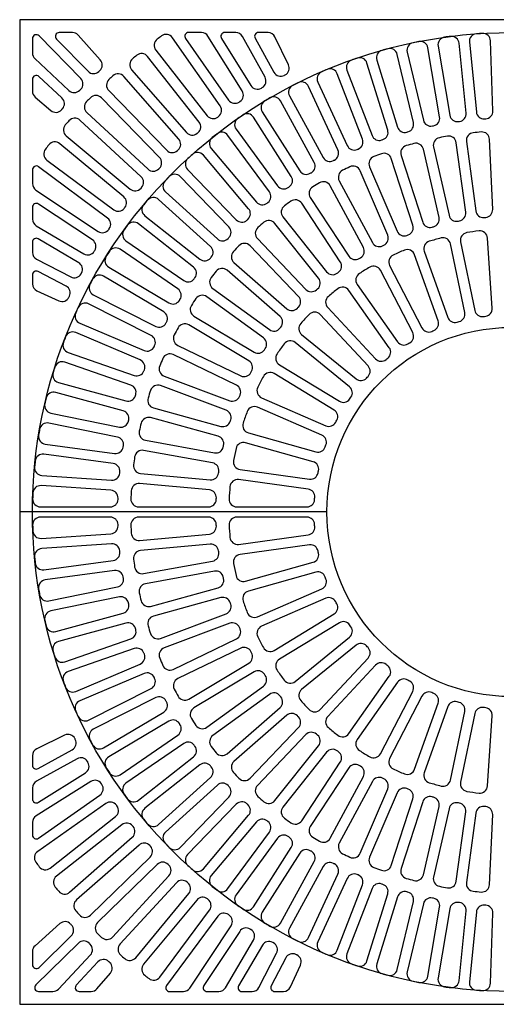
# Model space of a CAD drawing. Extents: x 0 to 67.9, y 0 to 81.3.
# Drawn here: x 0 to 23.3, y 33.3 to 81.3 of the extents above; entities that cross this region are included whole.
import ezdxf

# ---------------------------------------------------------------- set-up
doc = ezdxf.new("R2010")
doc.units = 0
doc.header["$LTSCALE"] = 8
doc.header["$MEASUREMENT"] = 0
doc.layers.add('R-SWTS-DET1', color=1, linetype='CONTINUOUS')

msp = doc.modelspace()

# ---------------------------------------------------------------- linework, layer by layer
at = {"layer": 'R-SWTS-DET1'}
msp.add_line((15.00192, 57.32267, 0), (0.00192, 57.32267, 0), dxfattribs=at)
at = {"layer": 'R-SWTS-DET1', "elevation": 0}
msp.add_lwpolyline([(0.00192, 33.32267), (48.00192, 33.32267), (48.00192, 81.32267), (0.00192, 81.32267)], close=True, dxfattribs=at)
for points in [[(1.79977, 80.37906), (3.33908, 78.80531, 0.40808604), (3.8637, 78.79401), (3.8637, 78.79401, -0.000579), (3.91348, 78.84059, 0.40808604), (3.937, 79.36481), (3.937, 79.36481), (2.85578, 80.57277, 0.21332746), (2.57636, 80.69767), (1.93381, 80.69767, 0.66418583)], [(10.75432, 77.33519, 0.40672245), (10.86523, 77.8468), (9.19164, 80.52158, 0.25845979), (8.87374, 80.69767), (8.24934, 80.69767, 0.60732094), (8.09591, 80.4024), (10.20066, 77.40594), (10.20066, 77.40594, 0.40672245), (10.71513, 77.30919, -0.00048992)], [(11.83821, 78.01189), (11.83821, 78.01189, 0.40672245), (11.97619, 78.51687), (10.87526, 80.50438, 0.27271074), (10.54723, 80.69767), (10.00976, 80.69767, 0.58924426), (9.85081, 80.41071), (11.2891, 78.11201), (11.2891, 78.11201, 0.40672245), (11.79769, 77.98802), (11.79769, 77.98802, -0.00048992)], [(12.95658, 78.62995, 0.40672245), (13.12123, 79.12687), (12.46001, 80.48666, 0.28706555), (12.12277, 80.69767), (11.65798, 80.69767, 0.57144898), (11.49396, 80.41932), (12.41357, 78.75915, 0.40672245), (12.91484, 78.60827, -0.00048992)], [(22.5863, 80.65476, 0.00312198), (22.29505, 80.63527, 0.42219619), (21.94932, 80.22373), (22.29146, 76.82275, 0.40489492), (22.69018, 76.48616, -0.00075044), (22.74771, 76.49001, 0.40489492), (23.09802, 76.87674), (22.9838, 80.29298, 0.42219619)], [(2.93366, 77.88221, -0.000579), (2.98134, 77.93095, 0.40808604), (2.98164, 78.45569), (0.94846, 80.53436, 0.67218623), (0.62692, 80.40325), (0.62692, 79.70058, 0.20755154), (0.7457, 79.42676), (2.40906, 77.8703, 0.40808604)], [(9.70799, 76.60176), (9.70799, 76.60176, 0.40672245), (9.79151, 77.11854), (7.45578, 80.44384), (7.45578, 80.44384, 0.42066605), (6.92668, 80.53034), (6.92668, 80.53034, 0.00232194), (6.71187, 80.37075, 0.42066605), (6.64195, 79.83921), (9.15135, 76.64294, 0.40672245), (9.67024, 76.57371, -0.00048992)], [(19.48907, 80.2579, 0.00312198), (19.20301, 80.19976, 0.42219619), (18.91522, 79.74581), (19.70761, 76.42078, 0.40489492), (20.14764, 76.14034, -0.00075044), (20.20415, 76.15182, 0.40489492), (20.49978, 76.58179), (19.93124, 79.95233, 0.42219619)], [(21.03105, 80.50811, 0.00312198), (20.74175, 80.4692, 0.42219619), (20.42428, 80.03549), (20.99282, 76.66496, 0.40489492), (21.41313, 76.35575, -0.00075044), (21.47028, 76.36344, 0.40489492), (21.79397, 76.7727), (21.45183, 80.17368, 0.42219619)], [(17.96724, 79.90526, 0.00312198), (17.68571, 79.82814, 0.42219619), (17.42888, 79.35598), (18.44159, 76.0913, 0.40489492), (18.89937, 75.84088, -0.00075044), (18.95498, 75.85611, 0.40489492), (19.22123, 76.30487), (18.42884, 79.6299, 0.42219619)], [(8.70217, 75.81368), (8.70217, 75.81368, 0.40672245), (8.75807, 76.33418), (6.24867, 79.53044, 0.42066605), (5.71572, 79.58867, 0.00232194), (5.50971, 79.41787), (5.50971, 79.41787, 0.42066605), (5.46817, 78.88336), (5.46817, 78.88336), (8.14413, 75.82518, 0.40672245), (8.66597, 75.78367, -0.00048992)], [(16.47237, 79.45175, 0.00312198), (16.19662, 79.356, 0.42219619), (15.97189, 78.86775), (17.2004, 75.678, 0.40489492), (17.67388, 75.45871, -0.00075044), (17.72835, 75.47762, 0.40489492), (17.96404, 75.94316), (16.95133, 79.20785, 0.42219619)], [(15.01112, 78.89942, 0.00312198), (14.74238, 78.78546, 0.42219619), (14.55077, 78.28329), (15.98959, 75.18272, 0.40489492), (16.47666, 74.99554, -0.00075044), (16.52975, 75.01805, 0.40489492), (16.73381, 75.49829), (15.5053, 78.68804, 0.42219619)], [(0.94253, 78.55782, 0.656244), (0.62692, 78.42091), (0.62692, 77.83327, 0.21911703), (0.75806, 77.54839), (1.5213, 76.89506, 0.40808604), (2.04487, 76.93017), (2.04487, 76.93017, -0.000579), (2.09034, 76.98097), (2.09034, 76.98097, 0.40808604), (2.06743, 77.50521), (2.06743, 77.50521)], [(7.73973, 74.97319), (7.73973, 74.97319, 0.40672245), (7.76784, 75.49592), (5.09189, 78.5541, 0.42066605), (4.55659, 78.58388, 0.00232194), (4.35996, 78.40236, 0.42066605), (4.34693, 77.86639), (4.34693, 77.86639), (7.18186, 74.95497), (7.18186, 74.95497, 0.40672245), (7.70517, 74.94129), (7.70517, 74.94129, -0.00048992)], [(13.59003, 78.25072, 0.00312198), (13.3295, 78.11906, 0.42219619), (13.17186, 77.60521), (14.81456, 74.60767, 0.40489492), (15.31305, 74.45345, -0.00075044), (15.36451, 74.47945, 0.40489492), (15.53604, 74.97225), (14.09723, 78.07282, 0.42219619)], [(6.26727, 74.03478), (6.26727, 74.03478, 0.40672245), (6.79056, 74.04897, -0.00048992), (6.82337, 74.08267, 0.40672245), (6.82363, 74.60615), (6.82363, 74.60615), (3.9887, 77.51758), (3.9887, 77.51758, 0.42066605), (3.45258, 77.51882), (3.45258, 77.51882, 0.00232194), (3.26589, 77.3271), (3.26589, 77.3271, 0.42066605), (3.28141, 76.7912)], [(12.21544, 77.50854, 0.00312198), (11.96429, 77.35978, 0.42219619), (11.84132, 76.83655), (13.68057, 73.95542, 0.40489492), (14.18824, 73.83484, -0.00075044), (14.23785, 73.86422, 0.40489492), (14.37609, 74.36738), (12.73339, 77.36492, 0.42219619)], [(5.95572, 73.14463, 0.40672245), (5.92811, 73.66739), (2.94225, 76.42381, 0.42066605), (2.40682, 76.39652), (2.40682, 76.39652, 0.00232194), (2.2306, 76.19513, 0.42066605), (2.27462, 75.66081), (2.27462, 75.66081), (5.40295, 73.06721), (5.40295, 73.06721, 0.40672245), (5.92475, 73.10924), (5.92475, 73.10924, -0.00048992)], [(10.8935, 76.67622, 0.00312198), (10.65284, 76.51101, 0.42219619), (10.56509, 75.98074), (12.59267, 73.22889, 0.40489492), (13.10727, 73.14248, -0.00075044), (13.1548, 73.17512, 0.40489492), (13.25912, 73.68638), (11.41988, 76.56751, 0.42219619)], [(21.80694, 75.38914), (22.2659, 72.00093, 0.4018876), (22.6721, 71.67787, -0.0013069), (22.74716, 71.68463, 0.4018876), (23.08914, 72.07503), (22.93574, 75.49073, 0.42430521), (22.53145, 75.84773, 0.00527415), (22.14099, 75.81259, 0.42430521)], [(5.13922, 72.16175), (5.13922, 72.16175, 0.40672245), (5.08383, 72.6823), (1.9555, 75.2759), (1.9555, 75.2759, 0.42066605), (1.42228, 75.22015, 0.00232194), (1.25703, 75.00966, 0.42066605), (1.32942, 74.47845), (4.59135, 72.05502, 0.40672245), (5.11017, 72.12476, -0.00048992)], [(9.63009, 75.75745, 0.00312198), (9.40101, 75.57654, 0.42219619), (9.34888, 75.04159), (11.55573, 72.43131, 0.40489492), (12.07495, 72.37947, -0.00075044), (12.1202, 72.41521, 0.40489492), (12.19014, 72.9323), (10.16256, 75.68415, 0.42219619)], [(20.19631, 75.11965), (20.95714, 71.78623, 0.4018876), (21.39066, 71.50088, -0.0013069), (21.46481, 71.51433, 0.4018876), (21.77043, 71.93382), (21.31146, 75.32202, 0.42430521), (20.87679, 75.64134, 0.00527415), (20.49106, 75.57134, 0.42430521)], [(18.61632, 74.70687), (19.67289, 71.45507, 0.4018876), (20.13025, 71.20973, -0.0013069), (20.2029, 71.22978, 0.4018876), (20.46968, 71.67497), (19.70884, 75.00839, 0.42430521), (19.2473, 75.28746, 0.00527415), (18.86939, 75.18317, 0.42430521)], [(8.43088, 74.75635, 0.00312198), (8.21439, 74.56055, 0.42219619), (8.19811, 74.02331), (10.57438, 71.56626, 0.40489492), (11.0959, 71.54922, -0.00075044), (11.13866, 71.58789, 0.40489492), (11.17391, 72.1085), (8.96705, 74.71878, 0.42219619)], [(17.07969, 74.15413), (18.4235, 71.01013, 0.4018876), (18.90101, 70.80677, -0.0013069), (18.97157, 70.83325, 0.4018876), (19.19736, 71.30056), (18.14079, 74.55236, 0.42430521), (17.65609, 74.78894, 0.00527415), (17.28905, 74.65119, 0.42430521)], [(4.37618, 71.1368, 0.40672245), (4.29317, 71.65367), (0.92624, 74.15509, 0.61646893), (0.62692, 74.00458), (0.62692, 73.33032, 0.25137134), (0.79462, 73.01783), (3.83477, 71.00107), (3.83477, 71.00107, 0.40672245), (4.34915, 71.09832, -0.00048992)], [(15.5988, 73.46586), (17.21902, 70.45498, 0.4018876), (17.71284, 70.29524, -0.0013069), (17.78074, 70.32794, 0.4018876), (17.96374, 70.81361), (16.61993, 73.95761, 0.42430521), (16.11597, 74.14979, 0.00527415), (15.76276, 73.97969, 0.42430521)], [(7.30121, 73.67739, 0.00312198), (7.09828, 73.46756, 0.42219619), (7.11792, 72.93043), (9.653, 70.63759, 0.40489492), (10.17449, 70.65542, -0.00075044), (10.21458, 70.69686, 0.40489492), (10.21497, 71.21866), (7.8387, 73.67571, 0.42219619)], [(14.18556, 72.64763), (16.06916, 69.7941, 0.4018876), (16.5753, 69.67927, -0.0013069), (16.64, 69.71792, 0.4018876), (16.77873, 70.21804), (15.1585, 73.22893, 0.42430521), (14.63935, 73.37516, 0.00527415), (14.3028, 73.17408, 0.42430521)], [(6.24613, 72.52538, 0.00312198), (6.05767, 72.30247, 0.42219619), (6.11314, 71.76785), (8.7957, 69.64945, 0.40489492), (9.31484, 69.70207, -0.00075044), (9.35207, 69.74611, 0.40489492), (9.31761, 70.26676), (6.78253, 72.55961, 0.42219619)], [(12.85136, 71.706), (14.98316, 69.0328, 0.4018876), (15.49756, 68.96381, -0.0013069), (15.55853, 69.00811, 0.4018876), (15.65187, 69.51865), (13.76827, 72.37218, 0.42430521), (13.2381, 72.47128, 0.00527415), (12.92094, 72.24085, 0.42430521)], [(3.66878, 70.0727, 0.40672245), (3.55837, 70.58441), (0.91807, 72.33592, 0.59824661), (0.62692, 72.17968), (0.62692, 71.60072, 0.26557267), (0.81155, 71.27764), (3.13536, 69.90834), (3.13536, 69.90834, 0.40672245), (3.64383, 70.03283), (3.64383, 70.03283, -0.00048992)], [(11.60694, 70.64857), (13.96978, 68.17723, 0.4018876), (14.48829, 68.15462, -0.0013069), (14.54505, 68.2042, 0.4018876), (14.59225, 68.72106), (12.46044, 71.39426, 0.42430521), (11.92352, 71.44544, 0.00527415), (11.62829, 71.1875, 0.42430521)], [(5.27035, 71.30548, 0.00312198), (5.0972, 71.07047, 0.42219619), (5.18826, 70.54076), (8.00632, 68.60626, 0.40489492), (8.52079, 68.69344, -0.00075044), (8.55499, 68.73986, 0.40489492), (8.48583, 69.25705), (5.80327, 71.37545, 0.42219619)], [(3.01901, 68.97245, 0.40672245), (2.88153, 69.47757), (0.90961, 70.63951, 0.58031225), (0.62692, 70.47797), (0.62692, 69.97844, 0.27987478), (0.82901, 69.64569), (2.4951, 68.77994, 0.40672245), (2.99622, 68.93131, -0.00048992)], [(19.7494, 70.03466), (20.89524, 66.81058, 0.39601219), (21.35184, 66.57565, -0.00287737), (21.45851, 66.60554, 0.39601219), (21.72657, 67.0435), (21.03041, 70.39359, 0.4279294), (20.56994, 70.6805, 0.01084781), (19.99376, 70.51906, 0.4279294)], [(21.51996, 70.49532), (22.21611, 67.14523, 0.39601219), (22.63647, 66.85032, -0.00287737), (22.74621, 66.86541, 0.39601219), (23.07142, 67.26279), (22.83791, 70.67647, 0.4279294), (22.4208, 71.0234, 0.01084781), (21.828, 70.94192, 0.4279294)], [(4.37823, 70.02312, 0.00312198), (4.22117, 69.77708, 0.42219619), (4.3474, 69.25462), (7.28838, 67.51268, 0.40489492), (7.79587, 67.63402, -0.00075044), (7.8269, 67.68262, 0.40489492), (7.72335, 68.19404), (4.90528, 70.12853, 0.42219619)], [(10.46231, 69.48384), (13.03717, 67.23426, 0.4018876), (13.55563, 67.25822, -0.0013069), (13.60771, 67.31269, 0.4018876), (13.60838, 67.8317), (11.24554, 70.30304, 0.42430521), (10.70619, 70.30588, 0.00527415), (10.43527, 70.02252, 0.42430521)], [(18.05806, 69.33721), (19.63224, 66.29918, 0.39601219), (20.11657, 66.12861, -0.00287737), (20.21818, 66.17275, 0.39601219), (20.42411, 66.64314), (19.27827, 69.86723, 0.4279294), (18.78302, 70.08876, 0.01084781), (18.23419, 69.85037, 0.4279294)], [(9.4267, 68.22121), (12.19285, 66.21148, 0.4018876), (12.70706, 66.28182, -0.0013069), (12.75405, 66.34074, 0.4018876), (12.7082, 66.85772), (10.13334, 69.10731, 0.42430521), (9.59591, 69.0618, 0.00527415), (9.35148, 68.75529, 0.42430521)], [(16.47744, 68.41595), (18.45064, 65.62057, 0.39601219), (18.95368, 65.51754, -0.00287737), (19.04834, 65.5751, 0.39601219), (19.1883, 66.06915), (17.61411, 69.10718, 0.4279294), (17.09331, 69.25921, 0.01084781), (16.58205, 68.94831, 0.4279294)], [(2.42873, 67.83919, 0.40672245), (2.26455, 68.33627), (0.90088, 69.04487, 0.56265287), (0.62692, 68.87849), (0.62692, 68.44555, 0.29428386), (0.84697, 68.10406), (1.9158, 67.61906), (1.9158, 67.61906, 0.40672245), (2.40816, 67.79689, -0.00048992)], [(3.57376, 68.68404, 0.00312198), (3.43348, 68.42806, 0.42219619), (3.59432, 67.9152), (6.64509, 66.37358, 0.40489492), (7.14334, 66.52855, -0.00075044), (7.17105, 66.57911, 0.40489492), (7.03357, 67.08248), (4.09259, 68.82442, 0.42219619)], [(15.03699, 67.28804), (17.37244, 64.78738, 0.39601219), (17.88484, 64.75381, -0.00287737), (17.97077, 64.82372, 0.39601219), (18.04215, 65.33223), (16.06895, 68.12761, 0.4279294), (15.5323, 68.20731, 0.01084781), (15.06814, 67.82969, 0.4279294)], [(8.50844, 66.87082), (11.4436, 65.11714, 0.4018876), (11.94944, 65.23329, -0.0013069), (11.99096, 65.29619, 0.4018876), (11.89895, 65.80697), (9.13281, 67.8167, 0.42430521), (8.60162, 67.72319, 0.00527415), (8.38565, 67.39601, 0.42430521)], [(2.86052, 67.29422, 0.00312198), (2.73765, 67.02944, 0.42219619), (2.93239, 66.52847), (6.07931, 65.19406, 0.40489492), (6.5661, 65.38196, -0.00075044), (6.59037, 65.43427, 0.40489492), (6.41958, 65.92732), (3.36882, 67.46894, 0.42219619)], [(13.76353, 65.9745), (16.41775, 63.81514, 0.39601219), (16.92994, 63.85165, -0.00287737), (17.00555, 63.93261, 0.39601219), (17.00703, 64.4461), (14.67157, 66.94677, 0.4279294), (14.12906, 66.95265, 0.01084781), (13.72064, 66.51534, 0.4279294)], [(7.71492, 65.44356), (10.79546, 63.96004, 0.4018876), (11.28886, 64.12107, -0.0013069), (11.32457, 64.18743, 0.4018876), (11.18715, 64.68792), (8.25199, 66.44159, 0.42430521), (7.73132, 66.30085, 0.00527415), (7.54555, 65.95563, 0.42430521)], [(2.24171, 65.85986, 0.00312198), (2.1368, 65.58746, 0.42219619), (2.36456, 65.10062), (5.59358, 63.97938, 0.40489492), (6.06674, 64.19938, -0.00075044), (6.08746, 64.25319, 0.40489492), (5.88412, 64.73374), (2.7372, 66.06814, 0.42219619)], [(12.6808, 64.49979), (15.60433, 62.72195, 0.39601219), (16.10678, 62.82787, -0.00287737), (16.17066, 62.91838, 0.39601219), (16.1022, 63.42728), (13.44799, 65.58665, 0.4279294), (12.90973, 65.5186, 0.01084781), (12.56466, 65.02976, 0.4279294)], [(7.05254, 63.95091), (10.25366, 62.7495, 0.4018876), (10.73063, 62.95411, -0.0013069), (10.76025, 63.02341, 0.4018876), (10.57852, 63.50956), (7.49798, 64.99307, 0.42430521), (6.99202, 64.80622, 0.00527415), (6.83794, 64.44573, 0.42430521)], [(1.72008, 64.38737, 0.00312198), (1.6336, 64.10858, 0.42219619), (1.89337, 63.63804), (5.19007, 62.73498, 0.40489492), (5.64748, 62.98609, -0.00075044), (5.66456, 63.04116, 0.40489492), (5.42957, 63.50705), (2.20055, 64.62829, 0.42219619)], [(11.80896, 62.89138), (14.94734, 61.52819, 0.39601219), (15.43069, 61.70154, -0.00287737), (15.48165, 61.7999, 0.39601219), (15.34454, 62.29475), (12.42101, 64.07258, 0.4279294), (11.89703, 63.93188, 0.01084781), (11.62174, 63.4006, 0.4279294)], [(6.52662, 62.40489), (9.82255, 61.49527, 0.4018876), (10.27926, 61.74181, -0.0013069), (10.30255, 61.81349, 0.4018876), (10.07797, 62.28139), (6.87685, 63.48279, 0.42430521), (6.38968, 63.25134, 0.00527415), (6.26853, 62.87849, 0.42430521)], [(1.29797, 62.88333, 0.00312198), (1.2303, 62.59938, 0.42219619), (1.52092, 62.14725), (4.87058, 61.4664, 0.40489492), (5.31019, 61.7475, -0.00075044), (5.32355, 61.80359, 0.40489492), (5.05797, 62.25274), (1.76127, 63.1558, 0.42219619)], [(11.16426, 61.17924), (14.45902, 60.25609, 0.39601219), (14.91426, 60.49364, -0.00287737), (14.95136, 60.59802, 0.39601219), (14.74814, 61.06959), (11.60976, 62.43278, 0.4279294), (11.10982, 62.22204, 0.01084781), (10.90944, 61.65822, 0.4279294)], [(6.1414, 60.81796), (9.5056, 60.20745, 0.4018876), (9.93838, 60.49393, -0.0013069), (9.95515, 60.56741, 0.4018876), (9.68953, 61.01329), (6.3936, 61.92291, 0.42430521), (5.92914, 61.64872, 0.00527415), (5.8419, 61.26652, 0.42430521)], [(0.97726, 61.35446, 0.00312198), (0.9287, 61.06662, 0.42219619), (1.24888, 60.63491), (4.63653, 60.17931, 0.40489492), (5.05638, 60.48915, -0.00075044), (5.06597, 60.546, 0.40489492), (4.77099, 60.97642), (1.42133, 61.65726, 0.42219619)], [(10.75869, 59.39526), (14.14847, 58.92934, 0.39601219), (14.56713, 59.22667, -0.00287737), (14.58966, 59.33513, 0.39601219), (14.32413, 59.77463), (11.02936, 60.69778, 0.4279294), (10.56277, 60.42093, 0.01084781), (10.44103, 59.83508, 0.4279294)], [(0.75938, 59.80758, 0.00312198), (0.73016, 59.51714, 0.42219619), (1.07846, 59.10777), (4.48897, 58.87947, 0.40489492), (4.88719, 59.21665, -0.00075044), (4.89296, 59.27402, 0.40489492), (4.56989, 59.68377), (1.18224, 60.13937, 0.42219619)], [(5.89999, 59.20288), (9.30537, 58.89639, 0.4018876), (9.71072, 59.22052, -0.0013069), (9.72084, 59.2952, 0.4018876), (9.41632, 59.71548), (6.05212, 60.32599, 0.42430521), (5.61411, 60.01127, 0.00527415), (5.56149, 59.62279, 0.42430521)], [(0.64531, 58.2496, 0.00312198), (0.63555, 57.95786, 0.42219619), (1.01042, 57.57267), (4.42857, 57.57267, 0.40489492), (4.80337, 57.9357, -0.00075044), (4.8053, 57.99333, 0.40489492), (4.45558, 58.38058), (1.04506, 58.60889, 0.42219619)], [(5.80432, 57.57267), (9.22347, 57.57267, 0.4018876), (9.59813, 57.93182, -0.0013069), (9.60151, 58.00711, 0.4018876), (9.26055, 58.39841), (5.85517, 58.7049, 0.42430521), (5.44713, 58.35218, 0.00527415), (5.42954, 57.96054, 0.42430521)], [(10.59982, 57.57267), (14.02147, 57.57267, 0.39601219), (14.39574, 57.92423, -0.00287737), (14.4033, 58.03475, 0.39601219), (14.08039, 58.434), (10.69061, 58.89992, 0.4279294), (10.26606, 58.56211, 0.01084781), (10.22523, 57.96514, 0.4279294)], [(0.63555, 56.68748, 0.00312198), (0.64531, 56.39574, 0.42219619), (1.04506, 56.03645), (4.45558, 56.26475, 0.40489492), (4.8053, 56.65201, -0.00075044), (4.80337, 56.70964, 0.40489492), (4.42857, 57.07267), (1.01042, 57.07267, 0.42219619)], [(5.85517, 55.94044), (9.26055, 56.24693, 0.4018876), (9.60151, 56.63823, -0.0013069), (9.59813, 56.71351, 0.4018876), (9.22347, 57.07267), (5.80432, 57.07267, 0.42430521), (5.42954, 56.6848, 0.00527415), (5.44713, 56.29316, 0.42430521)], [(10.69061, 55.74542), (14.08039, 56.21134, 0.39601219), (14.4033, 56.61059, -0.00287737), (14.39574, 56.72111, 0.39601219), (14.02147, 57.07267), (10.59982, 57.07267, 0.4279294), (10.22523, 56.6802, 0.01084781), (10.26606, 56.08323, 0.4279294)], [(0.73016, 55.1282, 0.00312198), (0.75938, 54.83776, 0.42219619), (1.18224, 54.50597), (4.56989, 54.96156, 0.40489492), (4.89296, 55.37131, -0.00075044), (4.88719, 55.42868, 0.40489492), (4.48897, 55.76587), (1.07846, 55.53756, 0.42219619)], [(6.05212, 54.31934), (9.41632, 54.92986, 0.4018876), (9.72084, 55.35014, -0.0013069), (9.71072, 55.42482, 0.4018876), (9.30537, 55.74894), (5.89999, 55.44245, 0.42430521), (5.56149, 55.02255, 0.00527415), (5.61411, 54.63406, 0.42430521)], [(11.02936, 53.94755), (14.32413, 54.8707, 0.39601219), (14.58966, 55.31021, -0.00287737), (14.56713, 55.41867, 0.39601219), (14.14847, 55.71599), (10.75869, 55.25008, 0.4279294), (10.44103, 54.81026, 0.01084781), (10.56277, 54.22441, 0.4279294)], [(0.9287, 53.57871, 0.00312198), (0.97726, 53.29088, 0.42219619), (1.42133, 52.98807), (4.77099, 53.66892, 0.40489492), (5.06597, 54.09933, -0.00075044), (5.05638, 54.15619, 0.40489492), (4.63653, 54.46603), (1.24888, 54.01043, 0.42219619)], [(6.3936, 52.72243), (9.68953, 53.63205, 0.4018876), (9.95515, 54.07793, -0.0013069), (9.93838, 54.15141, 0.4018876), (9.5056, 54.43789), (6.1414, 53.82738, 0.42430521), (5.8419, 53.37882, 0.00527415), (5.92914, 52.99662, 0.42430521)], [(11.60976, 52.21256), (14.74814, 53.57575, 0.39601219), (14.95136, 54.04731, -0.00287737), (14.91426, 54.1517, 0.39601219), (14.45902, 54.38925), (11.16426, 53.4661, 0.4279294), (10.90944, 52.98712, 0.01084781), (11.10982, 52.4233, 0.4279294)], [(1.2303, 52.04595, 0.00312198), (1.29797, 51.762, 0.42219619), (1.76127, 51.48954), (5.05797, 52.39259, 0.40489492), (5.32355, 52.84175, -0.00075044), (5.31019, 52.89784, 0.40489492), (4.87058, 53.17894), (1.52092, 52.49809, 0.42219619)], [(6.87685, 51.16255), (10.07797, 52.36395, 0.4018876), (10.30255, 52.83185, -0.0013069), (10.27926, 52.90353, 0.4018876), (9.82255, 53.15006), (6.52662, 52.24044, 0.42430521), (6.26853, 51.76685, 0.00527415), (6.38968, 51.394, 0.42430521)], [(12.42101, 50.57276), (15.34454, 52.35059, 0.39601219), (15.48165, 52.84544, -0.00287737), (15.43069, 52.9438, 0.39601219), (14.94734, 53.11714), (11.80896, 51.75395, 0.4279294), (11.62174, 51.24474, 0.01084781), (11.89703, 50.71346, 0.4279294)], [(1.6336, 50.53676, 0.00312198), (1.72008, 50.25796, 0.42219619), (2.20055, 50.01705), (5.42957, 51.13829, 0.40489492), (5.66456, 51.60418, -0.00075044), (5.64748, 51.65925, 0.40489492), (5.19007, 51.91036), (1.89337, 51.0073, 0.42219619)], [(7.49798, 49.65227), (10.57852, 51.13578, 0.4018876), (10.76025, 51.62193, -0.0013069), (10.73063, 51.69123, 0.4018876), (10.25366, 51.89583), (7.05254, 50.69443, 0.42430521), (6.83794, 50.1996, 0.00527415), (6.99202, 49.83912, 0.42430521)], [(13.44799, 49.05869), (16.1022, 51.21806, 0.39601219), (16.17066, 51.72696, -0.00287737), (16.10678, 51.81746, 0.39601219), (15.60433, 51.92338), (12.6808, 50.14555, 0.4279294), (12.56466, 49.61558, 0.01084781), (12.90973, 49.12673, 0.4279294)], [(14.67157, 47.69857), (17.00703, 50.19924, 0.39601219), (17.00555, 50.71272, -0.00287737), (16.92994, 50.79368, 0.39601219), (16.41775, 50.8302), (13.76353, 48.67084, 0.4279294), (13.72064, 48.12999, 0.01084781), (14.12906, 47.69268, 0.4279294)], [(2.1368, 49.05787, 0.00312198), (2.24171, 48.78548, 0.42219619), (2.7372, 48.57719), (5.88412, 49.9116, 0.40489492), (6.08746, 50.39215, -0.00075044), (6.06674, 50.44596, 0.40489492), (5.59358, 50.66595), (2.36456, 49.54472, 0.42219619)], [(8.25199, 48.20374), (11.18715, 49.95742, 0.4018876), (11.32457, 50.4579, -0.0013069), (11.28886, 50.52427, 0.4018876), (10.79546, 50.68529), (7.71492, 49.20178, 0.42430521), (7.54555, 48.68971, 0.00527415), (7.73132, 48.34449, 0.42430521)], [(16.06895, 46.51773), (18.04215, 49.31311, 0.39601219), (17.97077, 49.82162, -0.00287737), (17.88484, 49.89153, 0.39601219), (17.37244, 49.85796), (15.03699, 47.35729, 0.4279294), (15.06814, 46.81565, 0.01084781), (15.5323, 46.43802, 0.4279294)], [(2.73765, 47.6159, 0.00312198), (2.86052, 47.35112, 0.42219619), (3.36882, 47.1764), (6.41958, 48.71802, 0.40489492), (6.59037, 49.21107, -0.00075044), (6.5661, 49.26337, 0.40489492), (6.07931, 49.45128), (2.93239, 48.11687, 0.42219619)], [(9.13281, 46.82864), (11.89895, 48.83836, 0.4018876), (11.99096, 49.34915, -0.0013069), (11.94944, 49.41205, 0.4018876), (11.4436, 49.5282), (8.50844, 47.77452, 0.42430521), (8.38565, 47.24933, 0.00527415), (8.60162, 46.92215, 0.42430521)], [(17.61411, 45.53816), (19.1883, 48.57619, 0.39601219), (19.04834, 49.07024, -0.00287737), (18.95368, 49.1278, 0.39601219), (18.45064, 49.02477), (16.47744, 46.22939, 0.4279294), (16.58205, 45.69703, 0.01084781), (17.09331, 45.38612, 0.4279294)], [(10.13334, 45.53803), (12.7082, 47.78762, 0.4018876), (12.75405, 48.30459, -0.0013069), (12.70706, 48.36352, 0.4018876), (12.19285, 48.43386), (9.4267, 46.42413, 0.42430521), (9.35148, 45.89005, 0.00527415), (9.59591, 45.58354, 0.42430521)], [(19.27827, 44.77811), (20.42411, 48.0022, 0.39601219), (20.21818, 48.47259, -0.00287737), (20.11657, 48.51672, 0.39601219), (19.63224, 48.34616), (18.05806, 45.30812, 0.4279294), (18.23419, 44.79497, 0.01084781), (18.78302, 44.55658, 0.4279294)], [(3.43348, 46.21728, 0.00312198), (3.57376, 45.9613, 0.42219619), (4.09259, 45.82091), (7.03357, 47.56286, 0.40489492), (7.17105, 48.06622, -0.00075044), (7.14334, 48.11679, 0.40489492), (6.64509, 48.27176), (3.59432, 46.73014, 0.42219619)], [(21.03041, 44.25175), (21.72657, 47.60183, 0.39601219), (21.45851, 48.0398, -0.00287737), (21.35184, 48.06969, 0.39601219), (20.89524, 47.83476), (19.7494, 44.61067, 0.4279294), (19.99376, 44.12628, 0.01084781), (20.56994, 43.96484, 0.4279294)], [(22.83791, 43.96887), (23.07142, 47.38255, 0.39601219), (22.74621, 47.77993, -0.00287737), (22.63647, 47.79502, 0.39601219), (22.21611, 47.50011), (21.51996, 44.15002, 0.4279294), (21.828, 43.70341, 0.01084781), (22.4208, 43.62193, 0.4279294)], [(4.22117, 44.86826, 0.00312198), (4.37823, 44.62222, 0.42219619), (4.90528, 44.5168), (7.72335, 46.45129, 0.40489492), (7.8269, 46.96271, -0.00075044), (7.79587, 47.01132, 0.40489492), (7.28838, 47.13266), (4.3474, 45.39071, 0.42219619)], [(11.24554, 44.3423), (13.60838, 46.81364, 0.4018876), (13.60771, 47.33265, -0.0013069), (13.55563, 47.38712, 0.4018876), (13.03717, 47.41108), (10.46231, 45.16149, 0.42430521), (10.43527, 44.62282, 0.00527415), (10.70619, 44.33946, 0.42430521)], [(12.46044, 43.25108), (14.59225, 45.92428, 0.4018876), (14.54505, 46.44113, -0.0013069), (14.48829, 46.49072, 0.4018876), (13.96978, 46.46811), (11.60694, 43.99677, 0.42430521), (11.62829, 43.45784, 0.00527415), (11.92352, 43.1999, 0.42430521)], [(2.69464, 46.27732, 0.40672245), (2.19772, 46.44198), (0.83793, 45.78076, 0.28706555), (0.62692, 45.44351), (0.62692, 44.97873, 0.57144898), (0.90528, 44.81471), (2.56545, 45.73432, 0.40672245), (2.71633, 46.23559, -0.00048992)], [(5.0972, 43.57486, 0.00312198), (5.27035, 43.33986, 0.42219619), (5.80327, 43.26988), (8.48583, 45.38828, 0.40489492), (8.55499, 45.90548, -0.00075044), (8.52079, 45.9519, 0.40489492), (8.00632, 46.03907), (5.18826, 44.10458, 0.42219619)], [(13.76827, 42.27316), (15.65187, 45.12669, 0.4018876), (15.55853, 45.63723, -0.0013069), (15.49756, 45.68153, 0.4018876), (14.98316, 45.61253), (12.85136, 42.93934, 0.42430521), (12.92094, 42.40449, 0.00527415), (13.2381, 42.17406, 0.42430521)], [(3.3127, 45.15896), (3.3127, 45.15896, 0.40672245), (2.80772, 45.29693), (0.82022, 44.19601, 0.27271074), (0.62692, 43.86797), (0.62692, 43.33051, 0.58924426), (0.91388, 43.17156), (3.21258, 44.60984), (3.21258, 44.60984, 0.40672245), (3.33657, 45.11844), (3.33657, 45.11844, -0.00048992)], [(6.05767, 42.34287, 0.00312198), (6.24613, 42.11996, 0.42219619), (6.78253, 42.08573), (9.31761, 44.37857, 0.40489492), (9.35207, 44.89923, -0.00075044), (9.31484, 44.94326, 0.40489492), (8.7957, 44.99588), (6.11314, 42.87749, 0.42219619)], [(15.1585, 41.41641), (16.77873, 44.42729, 0.4018876), (16.64, 44.92741, -0.0013069), (16.5753, 44.96607, 0.4018876), (16.06916, 44.85124), (14.18556, 41.99771, 0.42430521), (14.3028, 41.47125, 0.00527415), (14.63935, 41.27018, 0.42430521)], [(3.9894, 44.07507, 0.40672245), (3.4778, 44.18598), (0.80302, 42.51239, 0.25845979), (0.62692, 42.19449), (0.62692, 41.57008, 0.60732094), (0.9222, 41.41665), (3.91865, 43.52141), (3.91865, 43.52141, 0.40672245), (4.0154, 44.03588, -0.00048992)], [(16.61993, 40.68772), (17.96374, 43.83172, 0.4018876), (17.78074, 44.3174, -0.0013069), (17.71284, 44.35009, 0.4018876), (17.21902, 44.19036), (15.5988, 41.17947, 0.42430521), (15.76276, 40.66564, 0.00527415), (16.11597, 40.49555, 0.42430521)], [(7.09828, 41.17778, 0.00312198), (7.30121, 40.96795, 0.42219619), (7.8387, 40.96963), (10.21497, 43.42667, 0.40489492), (10.21458, 43.94847, -0.00075044), (10.17449, 43.98992, 0.40489492), (9.653, 44.00775), (7.11792, 41.7149, 0.42219619)], [(18.14079, 40.09297), (19.19736, 43.34478, 0.4018876), (18.97157, 43.81209, -0.0013069), (18.90101, 43.83857, 0.4018876), (18.4235, 43.63521), (17.07969, 40.49121, 0.42430521), (17.28905, 39.99415, 0.00527415), (17.65609, 39.8564, 0.42430521)], [(19.70884, 39.63695), (20.46968, 42.97037, 0.4018876), (20.2029, 43.41556, -0.0013069), (20.13025, 43.43561, 0.4018876), (19.67289, 43.19027), (18.61632, 39.93846, 0.42430521), (18.86939, 39.46217, 0.00527415), (19.2473, 39.35787, 0.42430521)], [(4.72283, 43.02874), (4.72283, 43.02874, 0.40672245), (4.20605, 43.11226), (0.88076, 40.77652), (0.88076, 40.77652, 0.42066605), (0.79425, 40.24742), (0.79425, 40.24742, 0.00232194), (0.95384, 40.03262, 0.42066605), (1.48538, 39.96269), (4.68165, 42.47209, 0.40672245), (4.75088, 42.99098, -0.00048992)], [(8.21439, 40.08479, 0.00312198), (8.43088, 39.88899, 0.42219619), (8.96705, 39.92656), (11.17391, 42.53684, 0.40489492), (11.13866, 43.05745, -0.00075044), (11.0959, 43.09612, 0.40489492), (10.57438, 43.07908), (8.19811, 40.62203, 0.42219619)], [(21.31146, 39.32332), (21.77043, 42.71152, 0.4018876), (21.46481, 43.131, -0.0013069), (21.39066, 43.14446, 0.4018876), (20.95714, 42.85911), (20.19631, 39.52569, 0.42430521), (20.49106, 39.07399, 0.00527415), (20.87679, 39.00399, 0.42430521)], [(22.93574, 39.15461), (23.08914, 42.57031, 0.4018876), (22.74716, 42.96071, -0.0013069), (22.6721, 42.96747, 0.4018876), (22.2659, 42.6444), (21.80694, 39.2562, 0.42430521), (22.14099, 38.83275, 0.00527415), (22.53145, 38.79761, 0.42430521)], [(9.40101, 39.06879, 0.00312198), (9.63009, 38.88789, 0.42219619), (10.16256, 38.96119), (12.19014, 41.71304, 0.40489492), (12.1202, 42.23013, -0.00075044), (12.07495, 42.26586, 0.40489492), (11.55573, 42.21402), (9.34888, 39.60375, 0.42219619)], [(5.51091, 42.02292), (5.51091, 42.02292, 0.40672245), (4.99041, 42.07882), (1.79415, 39.56942, 0.42066605), (1.73592, 39.03646, 0.00232194), (1.90672, 38.83045), (1.90672, 38.83045, 0.42066605), (2.44123, 38.78892), (2.44123, 38.78892), (5.49941, 41.46487, 0.40672245), (5.54093, 41.98671, -0.00048992)], [(10.65284, 38.13432, 0.00312198), (10.8935, 37.96912, 0.42219619), (11.41988, 38.07783), (13.25912, 40.95896, 0.40489492), (13.1548, 41.47022, -0.00075044), (13.10727, 41.50285, 0.40489492), (12.59267, 41.41645), (10.56509, 38.6646, 0.42219619)], [(6.3514, 41.06047), (6.3514, 41.06047, 0.40672245), (5.82867, 41.08859), (2.77049, 38.41263, 0.42066605), (2.74071, 37.87733, 0.00232194), (2.92223, 37.68071, 0.42066605), (3.4582, 37.66768), (3.4582, 37.66768), (6.36962, 40.50261), (6.36962, 40.50261, 0.40672245), (6.3833, 41.02591), (6.3833, 41.02591, -0.00048992)], [(11.96429, 37.28555, 0.00312198), (12.21544, 37.13679, 0.42219619), (12.73339, 37.28041), (14.37609, 40.27796, 0.40489492), (14.23785, 40.78111, -0.00075044), (14.18824, 40.8105, 0.40489492), (13.68057, 40.68992), (11.84132, 37.80878, 0.42219619)], [(7.28981, 39.58802), (7.28981, 39.58802, 0.40672245), (7.27562, 40.11131, -0.00048992), (7.24193, 40.14412, 0.40672245), (6.71844, 40.14438), (6.71844, 40.14438), (3.80701, 37.30945), (3.80701, 37.30945, 0.42066605), (3.80577, 36.77333), (3.80577, 36.77333, 0.00232194), (3.99749, 36.58664), (3.99749, 36.58664, 0.42066605), (4.5334, 36.60215)], [(13.3295, 36.52627, 0.00312198), (13.59003, 36.39462, 0.42219619), (14.09723, 36.57252), (15.53604, 39.67309, 0.40489492), (15.36451, 40.16589, -0.00075044), (15.31305, 40.19189, 0.40489492), (14.81456, 40.03767), (13.17186, 37.04012, 0.42219619)], [(8.17996, 39.27646, 0.40672245), (7.6572, 39.24886), (4.90078, 36.263, 0.42066605), (4.92807, 35.72757), (4.92807, 35.72757, 0.00232194), (5.12946, 35.55135, 0.42066605), (5.66378, 35.59536), (5.66378, 35.59536), (8.25738, 38.7237), (8.25738, 38.7237, 0.40672245), (8.21535, 39.24549), (8.21535, 39.24549, -0.00048992)], [(14.74238, 35.85987, 0.00312198), (15.01112, 35.74592, 0.42219619), (15.5053, 35.95729), (16.73381, 39.14704, 0.40489492), (16.52975, 39.62728, -0.00075044), (16.47666, 39.64979, 0.40489492), (15.98959, 39.46262), (14.55077, 36.36205, 0.42219619)], [(16.19662, 35.28933, 0.00312198), (16.47237, 35.19358, 0.42219619), (16.95133, 35.43749), (17.96404, 38.70218, 0.40489492), (17.72835, 39.16771, -0.00075044), (17.67388, 39.18663, 0.40489492), (17.2004, 38.96734), (15.97189, 35.77759, 0.42219619)], [(9.16284, 38.45996), (9.16284, 38.45996, 0.40672245), (8.64229, 38.40457), (6.0487, 35.27624), (6.0487, 35.27624, 0.42066605), (6.10445, 34.74302, 0.00232194), (6.31493, 34.57777, 0.42066605), (6.84614, 34.65016), (9.26957, 37.9121, 0.40672245), (9.19984, 38.43092, -0.00048992)], [(17.68571, 34.8172, 0.00312198), (17.96724, 34.74008, 0.42219619), (18.42884, 35.01544), (19.22123, 38.34047, 0.40489492), (18.95498, 38.78923, -0.00075044), (18.89937, 38.80446, 0.40489492), (18.44159, 38.55404), (17.42888, 35.28935, 0.42219619)], [(19.20301, 34.44558, 0.00312198), (19.48907, 34.38744, 0.42219619), (19.93124, 34.69301), (20.49978, 38.06355, 0.40489492), (20.20415, 38.49352, -0.00075044), (20.14764, 38.505, 0.40489492), (19.70761, 38.22456), (18.91522, 34.89953, 0.42219619)], [(20.74175, 34.17614, 0.00312198), (21.03105, 34.13723, 0.42219619), (21.45183, 34.47165), (21.79397, 37.87264, 0.40489492), (21.47028, 38.2819, -0.00075044), (21.41313, 38.28959, 0.40489492), (20.99282, 37.98038), (20.42428, 34.60985, 0.42219619)], [(22.29505, 34.01007, 0.00312198), (22.5863, 33.99057, 0.42219619), (22.9838, 34.35236), (23.09802, 37.7686, 0.40489492), (22.74771, 38.15533, -0.00075044), (22.69018, 38.15918, 0.40489492), (22.29146, 37.82259), (21.94932, 34.42161, 0.42219619)], [(10.18779, 37.69693, 0.40672245), (9.67093, 37.61391), (7.1695, 34.24699, 0.61646893), (7.32001, 33.94767), (7.99427, 33.94767, 0.25137134), (8.30676, 34.11537), (10.32352, 37.15552), (10.32352, 37.15552, 0.40672245), (10.22627, 37.66989, -0.00048992)], [(0.94553, 35.12052), (2.51928, 36.65983, 0.40808604), (2.53058, 37.18445), (2.53058, 37.18445, -0.000579), (2.484, 37.23423, 0.40808604), (1.95979, 37.25774), (1.95979, 37.25774), (0.75182, 36.17652, 0.21332746), (0.62692, 35.89711), (0.62692, 35.25456, 0.66418583)], [(11.25189, 36.98953, 0.40672245), (10.74018, 36.87912), (8.98867, 34.23882, 0.59824661), (9.14492, 33.94767), (9.72387, 33.94767, 0.26557267), (10.04695, 34.13229), (11.41625, 36.45611), (11.41625, 36.45611, 0.40672245), (11.29176, 36.96458), (11.29176, 36.96458, -0.00048992)], [(3.44238, 36.25441, -0.000579), (3.39364, 36.30208, 0.40808604), (2.8689, 36.30239), (0.79024, 34.26921, 0.67218623), (0.92134, 33.94767), (1.62401, 33.94767, 0.20755154), (1.89783, 34.06645), (3.45429, 35.7298, 0.40808604)], [(12.35214, 36.33976, 0.40672245), (11.84703, 36.20228), (10.68508, 34.23036, 0.58031225), (10.84662, 33.94767), (11.34615, 33.94767, 0.27987478), (11.67891, 34.14976), (12.54465, 35.81585, 0.40672245), (12.39328, 36.31697, -0.00048992)], [(13.4854, 35.74947, 0.40672245), (12.98833, 35.5853), (12.27972, 34.22162, 0.56265287), (12.4461, 33.94767), (12.87904, 33.94767, 0.29428386), (13.22053, 34.16771), (13.70553, 35.23655), (13.70553, 35.23655, 0.40672245), (13.5277, 35.7289, -0.00048992)], [(2.76677, 34.26328, 0.656244), (2.90368, 33.94767), (3.49132, 33.94767, 0.21911703), (3.7762, 34.07881), (4.42953, 34.84205, 0.40808604), (4.39442, 35.36561), (4.39442, 35.36561, -0.000579), (4.34362, 35.41108), (4.34362, 35.41108, 0.40808604), (3.81938, 35.38818), (3.81938, 35.38818)]]:
    msp.add_lwpolyline(points, format="xyb", close=True, dxfattribs=at)
at = {"layer": 'R-SWTS-DET1'}
for radius in [23.375, 9]:
    msp.add_circle((24.00192, 57.32267, 0), radius, dxfattribs=at)

doc.saveas('drawing.dxf')
